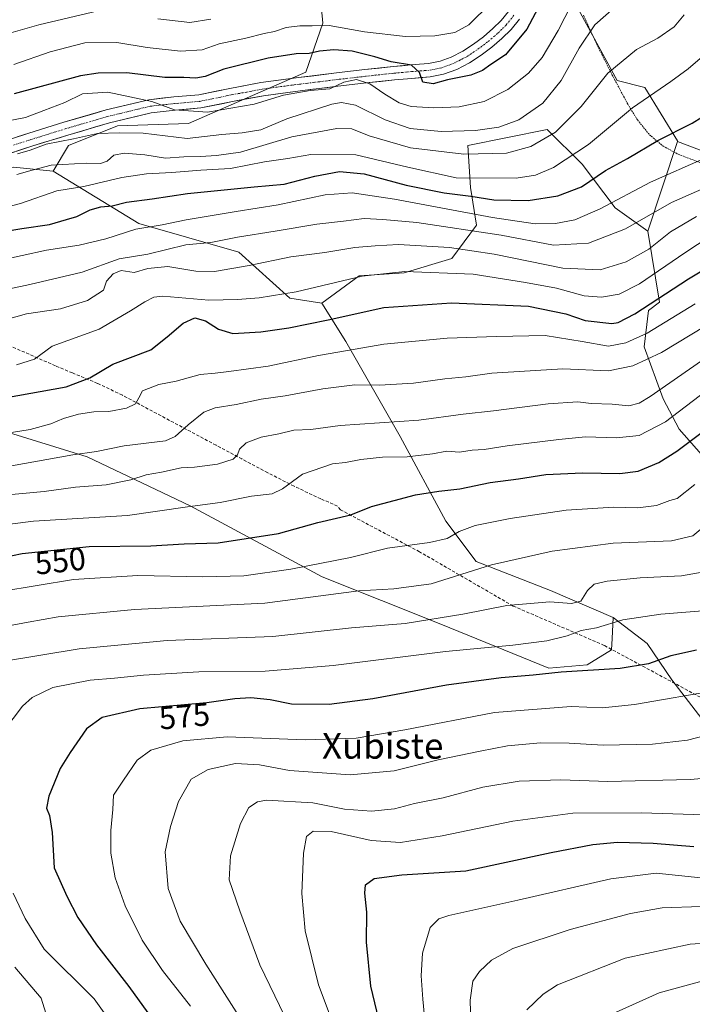
# Model space of a CAD drawing. Units: metres. Extents: x 610145 to 613580, y 4773276 to 4775646.
# Drawn here: x 610386 to 610596, y 4773770 to 4774078 of the extents above; entities that cross this region are included whole.
import ezdxf
from ezdxf.enums import TextEntityAlignment as Align

# ---------------------------------------------------------------- set-up
doc = ezdxf.new("R2010")
doc.units = ezdxf.units.M
doc.header["$MEASUREMENT"] = 0
for name, pattern in [('TRAZO_Y_PUNTO', [1, 0.5, -0.25, 0, -0.25]), ('TRAZOS', [0.75, 0.5, -0.25]), ('TRAZOSX2', [1.5, 1, -0.5])]:
    doc.linetypes.add(name, pattern=pattern)
for name, color, linetype, lineweight in [('Alambrada', 19, 'TRAZOS', 0), ('Arbolado forestal CxS', 92, 'Continuous', 0), ('Curva de nivel maestra', 36, 'Continuous', 30), ('Curva de nivel normal', 36, 'Continuous', 0), ('Pastizal CxS', 92, 'Continuous', 0), ('Pista', 135, 'Continuous', 13), ('Pista Cxs', 135, 'Continuous', 0), ('Pista eje', 135, 'TRAZO_Y_PUNTO', 0), ('Rótulo de curva de nivel directora', 19, 'Continuous', 0), ('Senda', 19, 'TRAZOSX2', 0), ('Texto cartográfico', 19, 'Continuous', 0)]:
    doc.layers.add(name, color=color, linetype=linetype, lineweight=lineweight)
doc.styles.add('Arial', font='txt', dxfattribs={"height": 0.2})

# ---------------------------------------------------------------- blocks, each defined once
blk = doc.blocks.new('*U150')
at = {"layer": 'Arbolado forestal CxS', "color": 92, "linetype": 'Continuous', "lineweight": 0}
for points in [[(610380.8749, 4773949.1033, 531.7405), (610406.7593, 4773941.1795, 537.4568), (610438.9831, 4773925.8603, 546.8197), (610480.1867, 4773903.6729, 559.0716), (610517.1645, 4773888.8811, 567.9174), (610550.9735, 4773875.1465, 576.3197), (610562.8927, 4773876.2551, 576.0715), (610570.5185, 4773880.9573, 574.0954), (610570.7029, 4773884.4663, 572.5753), (610571.0463, 4773890.9941, 570.5493), (610581.6281, 4773882.8533, 574.2038), (610589.3103, 4773871.5555, 579.5317), (610599.7041, 4773857.9979, 585.2436)], [(610602.4163, 4773937.5335, 557.6015), (610591.5705, 4773949.7351, 549.5424), (610586.5997, 4773959.2249, 544.1543), (610580.7247, 4773975.4937, 534.797), (610582.0803, 4773986.7915, 529.2199), (610585.4371, 4773989.3903, 529.1102), (610581.8311, 4774011.5459, 514.9623), (610591.0563, 4774039.5521, 503.4082), (610601.5115, 4774035.5967, 507.4681)]]:
    blk.add_polyline3d(points, dxfattribs=at)
blk = doc.blocks.new('*U186')
at = {"layer": 'Curva de nivel normal', "color": 36, "linetype": 'Continuous', "lineweight": 0}
blk.add_polyline3d([(610603.43, 4773809.24, 605), (610584.48, 4773811.23, 605), (610570.32, 4773809.5, 605), (610541.23, 4773802.83, 605), (610519.72, 4773797.98, 605), (610516.55, 4773796.96, 605), (610513.89, 4773794.23, 605), (610511.49, 4773786.27, 605), (610511.07, 4773779.17, 605), (610511.62, 4773771.87, 605), (610512.64, 4773760.88, 605)], dxfattribs=at)
blk = doc.blocks.new('*U210')
at = {"layer": 'Curva de nivel normal', "color": 36, "linetype": 'Continuous', "lineweight": 0}
blk.add_polyline3d([(610384.77, 4773969.86, 520), (610390.35, 4773971.64, 520), (610395.88, 4773975.71, 520), (610410.51, 4773981.01, 520), (610420.34, 4773986.7, 520), (610424.83, 4773989.51, 520), (610427.61, 4773990.97, 520), (610430.44, 4773991.25, 520), (610444.81, 4773990, 520), (610453.76, 4773990.28, 520), (610460.49, 4773990.71, 520), (610472.01, 4773992.67, 520), (610492.62, 4773997.52, 520), (610505.96, 4773999, 520), (610527.29, 4773998.13, 520), (610543.68, 4773995.58, 520), (610553.34, 4773993.74, 520), (610562.01, 4773991.36, 520), (610567.39, 4773990.93, 520), (610572.85, 4773991.87, 520), (610579.24, 4773995.08, 520), (610593.37, 4774004.83, 520), (610605.3, 4774012.58, 520)], dxfattribs=at)
blk = doc.blocks.new('*U212')
at = {"layer": 'Curva de nivel normal', "color": 36, "linetype": 'Continuous', "lineweight": 0}
blk.add_polyline3d([(610380.97, 4773929.23, 540), (610393.4, 4773930.33, 540), (610403.12, 4773931.63, 540), (610412.69, 4773932.38, 540), (610420.39, 4773933.93, 540), (610425.25, 4773935.5, 540), (610430.04, 4773936.32, 540), (610436.13, 4773937.68, 540), (610440.33, 4773937.94, 540), (610447.5, 4773938.86, 540), (610452.34, 4773940.45, 540), (610453.71, 4773941.72, 540), (610454.32, 4773943.54, 540), (610456.44, 4773945.52, 540), (610461.09, 4773947.24, 540), (610466.67, 4773948.34, 540), (610471.34, 4773949.44, 540), (610476.61, 4773949.72, 540), (610485.82, 4773950.9, 540), (610510.33, 4773952.63, 540), (610524.17, 4773954.49, 540), (610533.68, 4773955.52, 540), (610550.68, 4773957.66, 540), (610560.03, 4773958.29, 540), (610564.11, 4773957.8, 540), (610570.72, 4773957.58, 540), (610575.9, 4773957.02, 540), (610579.14, 4773957.84, 540), (610582.56, 4773959.93, 540), (610601.01, 4773972.78, 540)], dxfattribs=at)
blk = doc.blocks.new('*U213')
at = {"layer": 'Curva de nivel normal', "color": 36, "linetype": 'Continuous', "lineweight": 0}
blk.add_polyline3d([(610593.22, 4774079.02, 490), (610590.06, 4774075.33, 490), (610584.94, 4774071.82, 490), (610578.35, 4774068.24, 490), (610569.37, 4774060.84, 490), (610561.02, 4774050.44, 490), (610553.01, 4774042.43, 490), (610545.34, 4774037.94, 490), (610537.68, 4774035.91, 490), (610524.34, 4774035.61, 490), (610507.71, 4774037.58, 490), (610494.82, 4774041.34, 490), (610489.38, 4774043.54, 490), (610484.7, 4774043.64, 490), (610470.7, 4774040.98, 490), (610454.7, 4774036.2, 490), (610447.12, 4774035.22, 490), (610442.12, 4774034.85, 490), (610436.93, 4774034.72, 490), (610431.22, 4774034.32, 490), (610424.82, 4774035.38, 490), (610418.37, 4774035.92, 490), (610415.11, 4774035.28, 490), (610413.02, 4774033.42, 490), (610410.93, 4774032.71, 490), (610406.47, 4774032.82, 490), (610395.59, 4774032.11, 490), (610389.64, 4774030.55, 490), (610384.81, 4774029.29, 490)], dxfattribs=at)
blk = doc.blocks.new('*U220')
at = {"layer": 'Curva de nivel normal', "color": 36, "linetype": 'Continuous', "lineweight": 0}
blk.add_polyline3d([(610368.35, 4774015.66, 495), (610385.96, 4774020.14, 495), (610397.3, 4774024.12, 495), (610405.77, 4774025.5, 495), (610417.56, 4774028.28, 495), (610425.35, 4774029.48, 495), (610433.25, 4774029.82, 495), (610442.29, 4774030.64, 495), (610451.59, 4774031.1, 495), (610462.11, 4774033.16, 495), (610469.41, 4774034.27, 495), (610476.66, 4774035.52, 495), (610490.67, 4774035.38, 495), (610506.9, 4774031.48, 495), (610521.97, 4774028.16, 495), (610540.68, 4774028.1, 495), (610546.73, 4774029, 495), (610552.35, 4774031.45, 495), (610563.36, 4774038.59, 495), (610577.02, 4774050.01, 495), (610589.04, 4774058.24, 495), (610594.4, 4774062.16, 495), (610602.54, 4774069.21, 495), (610611.43, 4774081.86, 495)], dxfattribs=at)
blk = doc.blocks.new('*U239')
at = {"layer": 'Curva de nivel normal', "color": 36, "linetype": 'Continuous', "lineweight": 0}
blk.add_polyline3d([(610379.82, 4773899.11, 555), (610402.52, 4773902.83, 555), (610422.62, 4773904.14, 555), (610442.86, 4773903.73, 555), (610455.69, 4773904.04, 555), (610470.42, 4773906.04, 555), (610488.96, 4773909.74, 555), (610500.57, 4773912.68, 555), (610513.63, 4773914.37, 555), (610519.16, 4773915.68, 555), (610522.96, 4773917.84, 555), (610527.88, 4773919.67, 555), (610538.81, 4773921.95, 555), (610556.39, 4773924.52, 555), (610571.26, 4773925.44, 555), (610578.68, 4773925.27, 555), (610584.59, 4773926, 555), (610588.68, 4773927.52, 555), (610591.01, 4773928.12, 555), (610596.56, 4773932.46, 555)], dxfattribs=at)
blk = doc.blocks.new('*U241')
at = {"layer": 'Curva de nivel normal', "color": 36, "linetype": 'Continuous', "lineweight": 0}
blk.add_polyline3d([(610596.61, 4773988.9, 530), (610581.59, 4773979.73, 530), (610575.01, 4773976.72, 530), (610569.61, 4773975.7, 530), (610561.34, 4773977.14, 530), (610549.83, 4773978.97, 530), (610534.64, 4773978.66, 530), (610519.17, 4773978.18, 530), (610499.44, 4773976.34, 530), (610488.06, 4773974.36, 530), (610479, 4773972.75, 530), (610463.3, 4773969.46, 530), (610451.05, 4773967.82, 530), (610446.7, 4773967.22, 530), (610442.07, 4773966.84, 530), (610434.56, 4773964.75, 530), (610429.12, 4773963.67, 530), (610424.1, 4773961.73, 530), (610422.87, 4773959.57, 530), (610421.88, 4773957.68, 530), (610419.11, 4773956.36, 530), (610413.5, 4773955.28, 530), (610408.86, 4773955.23, 530), (610404.06, 4773954.49, 530), (610399.4, 4773953.07, 530), (610395.42, 4773951.46, 530), (610388.94, 4773949.71, 530), (610383.14, 4773948.74, 530)], dxfattribs=at)
blk = doc.blocks.new('*U254')
at = {"layer": 'Curva de nivel maestra', "color": 36, "linetype": 'Continuous', "lineweight": 30}
blk.add_polyline3d([(610550.23, 4774086.21, 475), (610544.08, 4774074.54, 475), (610537.41, 4774066.56, 475), (610532.78, 4774063.54, 475), (610530.18, 4774061.67, 475), (610526.61, 4774060.27, 475), (610519.26, 4774058.74, 475), (610514.86, 4774057.54, 475), (610511.57, 4774058.05, 475), (610510.5, 4774061.03, 475), (610508.01, 4774063.31, 475), (610501.74, 4774064.36, 475), (610496.58, 4774065.95, 475), (610489.52, 4774067.68, 475), (610483.84, 4774068.14, 475), (610479.34, 4774067.68, 475), (610476.11, 4774067, 475), (610471.99, 4774066.94, 475), (610463.3, 4774065.54, 475), (610449.42, 4774062.08, 475), (610443.6, 4774059.82, 475), (610440.75, 4774059.25, 475), (610436.93, 4774059.52, 475), (610431, 4774059.53, 475), (610419.22, 4774060.97, 475), (610410.22, 4774060.9, 475), (610404.68, 4774059.98, 475), (610384.03, 4774054.46, 475)], dxfattribs=at)
blk = doc.blocks.new('*U257')
at = {"layer": 'Curva de nivel maestra', "color": 36, "linetype": 'Continuous', "lineweight": 30}
blk.add_polyline3d([(610381.07, 4773959.59, 525), (610400.26, 4773962.96, 525), (610407.62, 4773965.79, 525), (610414.79, 4773970.03, 525), (610426.69, 4773974.54, 525), (610431.74, 4773978.55, 525), (610436.76, 4773982.88, 525), (610440.36, 4773984.5, 525), (610443.75, 4773983.6, 525), (610447.81, 4773980.96, 525), (610452.28, 4773979.66, 525), (610461.01, 4773980.1, 525), (610469.76, 4773981.39, 525), (610482.01, 4773983.93, 525), (610499.37, 4773987.7, 525), (610520.58, 4773989.22, 525), (610544.61, 4773988.14, 525), (610556.22, 4773985.72, 525), (610562.27, 4773983.68, 525), (610570.57, 4773982.79, 525), (610572.61, 4773983.04, 525), (610577.81, 4773985.8, 525), (610594.54, 4773996.67, 525), (610610.79, 4774006.5, 525)], dxfattribs=at)
blk = doc.blocks.new('*U259')
at = {"layer": 'Curva de nivel maestra', "color": 36, "linetype": 'Continuous', "lineweight": 30}
blk.add_polyline3d([(610499.58, 4773758.22, 600), (610495.36, 4773776, 600), (610493.96, 4773789.68, 600), (610494.11, 4773799.04, 600), (610493.49, 4773805.04, 600), (610493.73, 4773807.61, 600), (610496.35, 4773809.56, 600), (610505.08, 4773810.71, 600), (610525.01, 4773812.01, 600), (610551.67, 4773817.72, 600), (610564.64, 4773820.2, 600), (610572.35, 4773820.86, 600), (610583.48, 4773820.6, 600), (610596.15, 4773819.52, 600)], dxfattribs=at)
blk = doc.blocks.new('*U260')
at = {"layer": 'Curva de nivel maestra', "color": 36, "linetype": 'Continuous', "lineweight": 30}
blk.add_polyline3d([(610597.02, 4773880.79, 575), (610589.04, 4773879.08, 575), (610582.03, 4773876.53, 575), (610573.19, 4773875.07, 575), (610554.79, 4773873.9, 575), (610546.06, 4773873, 575), (610536.01, 4773872.19, 575), (610519.01, 4773869.89, 575), (610496.01, 4773865.59, 575), (610482.34, 4773863.88, 575), (610470.55, 4773864.01, 575), (610463.89, 4773865.32, 575), (610457.87, 4773865.91, 575), (610452.92, 4773865.6, 575), (610444.16, 4773864.39, 575), (610423.22, 4773862.51, 575), (610411.5, 4773859.78, 575), (610406.54, 4773856.31, 575), (610401.43, 4773848.91, 575), (610398.31, 4773843.88, 575), (610394.8, 4773835.22, 575), (610394.1, 4773831.55, 575), (610395.05, 4773829.22, 575), (610395.84, 4773823.97, 575), (610396.53, 4773812.89, 575), (610400.44, 4773804.02, 575), (610403.88, 4773797.42, 575), (610409.74, 4773788.9, 575), (610419.84, 4773775.91, 575), (610431.66, 4773759.47, 575)], dxfattribs=at)

msp = doc.modelspace()

# ---------------------------------------------------------------- linework, layer by layer
at = {"layer": 'Alambrada', "color": 19, "linetype": 'TRAZOS', "lineweight": 0}
msp.add_polyline3d([(610561.71, 4774078.93, 482.8), (610566.1, 4774069.42, 486.66), (610570.73, 4774060.26, 490.67), (610575.59, 4774051.18, 494.56), (610578.61, 4774046.25, 496.53), (610582.35, 4774041.65, 498.71), (610586.62, 4774038.08, 500.68), (610591.32, 4774035.57, 502.74), (610599.5, 4774032.42, 505.42), (610607.85, 4774029.69, 508.29), (610619.65, 4774026.3, 513.22), (610631.69, 4774023.02, 517.35), (610645.01, 4774019.65, 521.19), (610658.53, 4774016.47, 525.35), (610667.36, 4774014.79, 526.96), (610676.26, 4774013.75, 529.07), (610681.03, 4774013.55, 529.96), (610685.84, 4774013.75, 530.94), (610689.39, 4774014.07, 531.65), (610692.93, 4774014.48, 532.32), (610696.41, 4774014.8, 533.02), (610699.89, 4774015.51, 533.03), (610702.44, 4774016.63, 532.88), (610704.87, 4774017.93, 532.92)], dxfattribs=at)
at = {"layer": 'Arbolado forestal CxS', "color": 92, "linetype": 'Continuous', "lineweight": 0}
for points in [[(610478.85, 4774093.29, 460.71), (610480.37, 4774076.49, 472.03), (610475.03, 4774061.22, 479.35), (610438.38, 4774045.19, 484.28), (610416.24, 4774044.43, 486.59), (610400.97, 4774038.32, 488.97), (610396.15, 4774030.29, 493.87), (610383.76, 4774031.52, 491.39), (610357.84, 4774027.19, 490.06), (610329.29, 4774021.68, 493.59), (610296.6, 4774009.8, 495.96), (610274.38, 4773977.21, 501.23), (610277.87, 4773970.23, 505.17), (610277.87, 4773958.08, 510.77), (610279.97, 4773941.66, 517.7), (610271.34, 4773935.5, 515.76), (610260.93, 4773920.64, 512.48), (610247.56, 4773898.35, 509.8), (610220.33, 4773879.25, 494.83), (610189.28, 4773873.14, 477.16), (610179.36, 4773872.57, 472.78), (610179.36, 4773872.57, 472.78), (610170.88, 4774396.77, 334.15)], [(610356.76, 4774365.32, 360.99), (610339.9, 4774332.69, 357.4), (610334.72, 4774282.47, 373.32), (610353.28, 4774227.5, 398.3), (610370, 4774167.43, 426.35), (610367.3, 4774159.22, 428.89), (610389.52, 4774154.37, 431.28), (610418.53, 4774139.86, 437.06), (610439.15, 4774129.17, 441.25), (610462.05, 4774113.9, 450.17), (610478.85, 4774093.29, 460.71), (610480.37, 4774076.49, 472.03), (610475.03, 4774061.22, 479.35), (610438.38, 4774045.19, 484.28), (610416.24, 4774044.43, 486.59), (610400.97, 4774038.32, 488.97), (610396.15, 4774030.29, 493.87)], [(610356.76, 4774365.32, 360.99), (610339.9, 4774332.69, 357.4), (610334.72, 4774282.47, 373.32), (610353.28, 4774227.5, 398.3), (610370, 4774167.43, 426.35), (610367.3, 4774159.22, 428.89), (610389.52, 4774154.37, 431.28), (610418.53, 4774139.86, 437.06), (610439.15, 4774129.17, 441.25), (610462.05, 4774113.9, 450.17), (610478.85, 4774093.29, 460.71), (610480.37, 4774076.49, 472.03), (610475.03, 4774061.22, 479.35), (610438.38, 4774045.19, 484.28), (610416.24, 4774044.43, 486.59), (610400.97, 4774038.32, 488.97), (610396.15, 4774030.29, 493.87)], [(610554.98, 4774090.39, 479), (610572.24, 4774058.57, 493.35), (610580.86, 4774056.42, 495.65), (610591.11, 4774039.7, 503.35), (610591.06, 4774039.55, 503.41), (610581.83, 4774011.55, 514.96), (610571.69, 4774018.88, 508.44), (610561.29, 4774032.43, 499.11), (610550.45, 4774043.28, 491.15), (610525.59, 4774038.31, 490.7), (610526.5, 4774025.2, 500.78), (610528.3, 4774013.45, 512.09), (610520.62, 4774003.06, 519.92), (610505.71, 4773998.54, 522.55), (610491.7, 4773997.64, 521.99), (610480.03, 4773989.13, 524.52), (610480.03, 4773989.13, 524.52), (610470.06, 4773990.66, 522.81), (610454.1, 4774005.03, 514.81), (610422.9, 4774013.94, 506.58), (610396.15, 4774030.29, 493.87), (610400.97, 4774038.32, 488.97), (610416.24, 4774044.43, 486.59), (610438.38, 4774045.19, 484.28), (610475.03, 4774061.22, 479.35), (610480.37, 4774076.49, 472.03), (610478.85, 4774093.29, 460.71)], [(610554.98, 4774090.39, 479), (610572.24, 4774058.57, 493.35), (610580.86, 4774056.42, 495.65), (610591.11, 4774039.7, 503.35), (610591.06, 4774039.55, 503.41)], [(610591.06, 4774039.55, 503.41), (610601.51, 4774035.6, 507.47), (610609.19, 4774037.86, 507.96), (610618.31, 4774037.42, 509.74), (610618.68, 4774037.4, 509.82), (610626.37, 4774030.17, 516), (610639.47, 4774025.65, 520.33), (610653.03, 4774022.04, 524.64), (610666.13, 4774017.52, 528.14), (610676.38, 4774018.14, 529.5), (610695.25, 4774018.14, 533.28), (610714.03, 4774026.56, 535.54), (610717.65, 4774042.37, 529.85), (610716.82, 4774065.04, 520.52), (610722.75, 4774072.59, 519.64), (610723.2, 4774072.59, 519.83)], [(610599.7, 4773858, 585.24), (610589.31, 4773871.56, 579.53), (610581.63, 4773882.85, 574.2), (610571.05, 4773890.99, 570.55), (610551.5, 4773899.45, 565.5), (610528.26, 4773908.43, 560.82), (610518.75, 4773921.11, 554.92), (610504.49, 4773947.52, 544.02), (610487.58, 4773977.1, 530.65), (610480.03, 4773989.13, 524.52), (610491.7, 4773997.64, 521.99), (610505.71, 4773998.54, 522.55), (610520.62, 4774003.06, 519.92), (610528.3, 4774013.45, 512.09), (610526.5, 4774025.2, 500.78), (610525.59, 4774038.31, 490.7), (610550.45, 4774043.28, 491.15), (610561.29, 4774032.43, 499.11), (610571.69, 4774018.88, 508.44), (610581.83, 4774011.55, 514.96), (610585.44, 4773989.39, 529.11), (610582.08, 4773986.79, 529.22), (610580.72, 4773975.49, 534.8), (610586.6, 4773959.22, 544.15), (610591.57, 4773949.74, 549.54), (610602.42, 4773937.53, 557.6)], [(610581.83, 4774011.55, 514.96), (610571.69, 4774018.88, 508.44), (610561.29, 4774032.43, 499.11), (610550.45, 4774043.28, 491.15), (610525.59, 4774038.31, 490.7), (610526.5, 4774025.2, 500.78), (610528.3, 4774013.45, 512.09), (610520.62, 4774003.06, 519.92), (610505.71, 4773998.54, 522.55), (610491.7, 4773997.64, 521.99), (610480.03, 4773989.13, 524.52)], [(610581.83, 4774011.55, 514.96), (610571.69, 4774018.88, 508.44), (610561.29, 4774032.43, 499.11), (610550.45, 4774043.28, 491.15), (610525.59, 4774038.31, 490.7), (610526.5, 4774025.2, 500.78), (610528.3, 4774013.45, 512.09), (610520.62, 4774003.06, 519.92), (610505.71, 4773998.54, 522.55), (610491.7, 4773997.64, 521.99), (610480.03, 4773989.13, 524.52)], [(610591.06, 4774039.55, 503.41), (610581.83, 4774011.55, 514.96)], [(610591.06, 4774039.55, 503.41), (610581.83, 4774011.55, 514.96)], [(610396.15, 4774030.29, 493.87), (610383.76, 4774031.52, 491.39), (610357.84, 4774027.19, 490.06), (610329.29, 4774021.68, 493.59), (610296.6, 4774009.8, 495.96), (610274.38, 4773977.21, 501.23), (610277.87, 4773970.23, 505.17), (610277.87, 4773958.08, 510.77), (610279.97, 4773941.66, 517.7)], [(610396.15, 4774030.29, 493.87), (610422.9, 4774013.94, 506.58), (610454.1, 4774005.03, 514.81), (610470.06, 4773990.66, 522.81), (610480.03, 4773989.13, 524.52)], [(610571.05, 4773890.99, 570.55), (610581.63, 4773882.85, 574.2), (610589.31, 4773871.56, 579.53), (610599.7, 4773858, 585.24), (610615.97, 4773851.22, 588.05), (610627.72, 4773850.32, 589.12), (610639.92, 4773861.61, 585.79), (610648.51, 4773872.46, 585), (610652.12, 4773884.66, 584.63), (610650.77, 4773896.41, 582.75), (610636.31, 4773906.8, 576.87), (610624.11, 4773918.55, 569.95), (610611.91, 4773928.04, 563.35), (610602.42, 4773937.53, 557.6), (610591.57, 4773949.74, 549.54), (610586.6, 4773959.22, 544.15), (610580.72, 4773975.49, 534.8), (610582.08, 4773986.79, 529.22), (610585.44, 4773989.39, 529.11), (610581.83, 4774011.55, 514.96)], [(610571.05, 4773890.99, 570.55), (610581.63, 4773882.85, 574.2), (610589.31, 4773871.56, 579.53), (610599.7, 4773858, 585.24), (610615.97, 4773851.22, 588.05), (610627.72, 4773850.32, 589.12), (610639.92, 4773861.61, 585.79), (610648.51, 4773872.46, 585), (610652.12, 4773884.66, 584.63), (610650.77, 4773896.41, 582.75), (610636.31, 4773906.8, 576.87), (610624.11, 4773918.55, 569.95), (610611.91, 4773928.04, 563.35), (610602.42, 4773937.53, 557.6), (610591.57, 4773949.74, 549.54), (610586.6, 4773959.22, 544.15), (610580.72, 4773975.49, 534.8), (610582.08, 4773986.79, 529.22), (610585.44, 4773989.39, 529.11), (610581.83, 4774011.55, 514.96)], [(610480.03, 4773989.13, 524.52), (610487.58, 4773977.1, 530.65), (610504.49, 4773947.52, 544.02), (610518.75, 4773921.11, 554.92), (610528.26, 4773908.43, 560.82), (610551.5, 4773899.45, 565.5), (610571.05, 4773890.99, 570.55)], [(610279.97, 4773941.66, 517.7), (610294.24, 4773939.07, 523.55), (610305.86, 4773936.43, 527.58), (610339.14, 4773945.41, 529.43), (610363.52, 4773947.57, 531.44), (610371.47, 4773948.27, 531.75), (610380.87, 4773949.1, 531.74), (610406.76, 4773941.18, 537.46), (610438.98, 4773925.86, 546.82), (610480.19, 4773903.67, 559.07), (610517.16, 4773888.88, 567.92), (610550.97, 4773875.15, 576.32), (610562.89, 4773876.26, 576.07), (610570.52, 4773880.96, 574.1), (610570.7, 4773884.47, 572.58), (610571.05, 4773890.99, 570.55)]]:
    msp.add_polyline3d(points, dxfattribs=at)
at = {"layer": 'Curva de nivel maestra', "color": 36, "linetype": 'Continuous', "lineweight": 30}
for points in [[(610369.69, 4774009.59, 500), (610386.35, 4774012.35, 500), (610395.01, 4774013.67, 500), (610400.35, 4774015.18, 500), (610403.6, 4774016.12, 500), (610407.7, 4774018.22, 500), (610411.01, 4774019.19, 500), (610414.63, 4774019.48, 500), (610419.1, 4774020.56, 500), (610427.07, 4774021.66, 500), (610438.15, 4774023.34, 500), (610458.95, 4774025.44, 500), (610468.27, 4774026.27, 500), (610477.84, 4774028.72, 500), (610485.61, 4774030.14, 500), (610493.22, 4774029.42, 500), (610506.43, 4774025.96, 500), (610518.2, 4774023.57, 500), (610526.57, 4774022.44, 500), (610533.74, 4774021.32, 500), (610544.45, 4774021.17, 500), (610553.7, 4774022.63, 500), (610561.18, 4774025.4, 500), (610568.63, 4774030.52, 500), (610575.48, 4774034.26, 500), (610584.96, 4774039.8, 500), (610595.68, 4774045.26, 500), (610607.73, 4774052.78, 500)], [(610365.22, 4773906.61, 550), (610386.52, 4773910.93, 550), (610407.4, 4773913.18, 550), (610426.71, 4773913.34, 550), (610437.02, 4773913.97, 550), (610447.71, 4773914.32, 550), (610466.57, 4773917.26, 550), (610478.78, 4773920.6, 550), (610489.15, 4773923.08, 550), (610495.56, 4773925.66, 550), (610502.6, 4773927.5, 550), (610509.32, 4773929.29, 550), (610516.54, 4773930.44, 550), (610523.13, 4773931.16, 550), (610532.64, 4773933.13, 550), (610541.46, 4773934.31, 550), (610549.98, 4773935.65, 550), (610561.39, 4773936.2, 550), (610573.11, 4773935.91, 550), (610578.86, 4773936.64, 550), (610585.32, 4773939.42, 550), (610590.88, 4773942.9, 550), (610614.48, 4773960.57, 550)]]:
    msp.add_polyline3d(points, dxfattribs=at)
at = {"layer": 'Curva de nivel normal', "color": 36, "linetype": 'Continuous', "lineweight": 0}
for points in [[(610379.26, 4774045.45, 480), (610387.58, 4774047.05, 480), (610393.24, 4774049.2, 480), (610399.85, 4774051.67, 480), (610405.29, 4774054.37, 480), (610413.26, 4774054.97, 480), (610426.93, 4774052.07, 480), (610434.07, 4774049.46, 480), (610444.31, 4774048.72, 480), (610458.95, 4774051.2, 480), (610468.07, 4774053.96, 480), (610476.44, 4774055.43, 480), (610482.6, 4774055.97, 480), (610486.96, 4774058.02, 480), (610490.87, 4774058.92, 480), (610495.08, 4774057.5, 480), (610499.69, 4774054.28, 480), (610504.21, 4774051.56, 480), (610507.95, 4774050.49, 480), (610515.01, 4774050, 480), (610522.96, 4774050.32, 480), (610530.69, 4774051.97, 480), (610538.16, 4774055.79, 480), (610544.54, 4774060.87, 480), (610548.87, 4774065.79, 480), (610553.83, 4774074.21, 480), (610562.13, 4774090.54, 480)], [(610532.86, 4774082.75, 470), (610525.93, 4774075.96, 470), (610521.54, 4774073.58, 470), (610515.36, 4774072.46, 470), (610506.14, 4774072.35, 470), (610493.34, 4774073.75, 470), (610482.34, 4774075.74, 470), (610477.06, 4774075.62, 470), (610473.16, 4774075.66, 470), (610468.94, 4774075.13, 470), (610465.24, 4774073.83, 470), (610462.06, 4774073.24, 470), (610456.28, 4774071.8, 470), (610448.02, 4774070.04, 470), (610442.66, 4774068.19, 470), (610435.93, 4774067.72, 470), (610425.53, 4774068.86, 470), (610416.04, 4774070.43, 470), (610406.1, 4774070.29, 470), (610395.27, 4774067.5, 470), (610383.93, 4774063.6, 470)], [(610385.02, 4774035.74, 485), (610389.02, 4774036.82, 485), (610394.02, 4774038.68, 485), (610402.51, 4774040.42, 485), (610409.98, 4774042.05, 485), (610416.73, 4774042.27, 485), (610424.22, 4774042.14, 485), (610438.02, 4774040.43, 485), (610448.82, 4774041.73, 485), (610455.14, 4774042.21, 485), (610461.02, 4774043.21, 485), (610469.14, 4774046.58, 485), (610483.2, 4774051.16, 485), (610486.22, 4774051.75, 485), (610490.59, 4774050.86, 485), (610499.79, 4774046.25, 485), (610507.61, 4774043.64, 485), (610517.34, 4774042.63, 485), (610528.08, 4774042.94, 485), (610535.32, 4774044.05, 485), (610541.58, 4774046.28, 485), (610549.06, 4774051.54, 485), (610554.83, 4774058.54, 485), (610560.38, 4774068.64, 485), (610565.28, 4774075.94, 485), (610572.98, 4774082.68, 485)], [(610410.2, 4774080.26, 465), (610391.65, 4774075.97, 465), (610377.04, 4774071.77, 465)], [(610445.37, 4774077.66, 465), (610438.81, 4774076.67, 465), (610428.88, 4774077.86, 465)], [(610378.81, 4774002.25, 505), (610394.08, 4774005.61, 505), (610404.32, 4774007.17, 505), (610412.66, 4774009.18, 505), (610422.03, 4774012.21, 505), (610430.18, 4774013.56, 505), (610437.68, 4774015.07, 505), (610453.35, 4774017.73, 505), (610466.37, 4774019.75, 505), (610481.13, 4774022.94, 505), (610489.5, 4774023.57, 505), (610502.71, 4774021.55, 505), (610533.34, 4774015.81, 505), (610546.68, 4774013.89, 505), (610553.01, 4774013.98, 505), (610559.01, 4774015.13, 505), (610567, 4774018.51, 505), (610582.64, 4774026.84, 505), (610599.68, 4774034.34, 505)], [(610382.56, 4773993.61, 510), (610388.92, 4773994.9, 510), (610405.22, 4773998.73, 510), (610416.81, 4774002.92, 510), (610425.68, 4774004.37, 510), (610437.59, 4774007.3, 510), (610445.35, 4774007.99, 510), (610453.69, 4774009.68, 510), (610465.47, 4774011.51, 510), (610478.48, 4774013.78, 510), (610486.85, 4774014.68, 510), (610493.25, 4774015.53, 510), (610499.07, 4774015.22, 510), (610509.76, 4774014.25, 510), (610536.02, 4774010.3, 510), (610552.43, 4774007.19, 510), (610563.27, 4774007.83, 510), (610574.87, 4774012.31, 510), (610589.27, 4774020.5, 510), (610607.48, 4774028.5, 510)], [(610597.08, 4774016.15, 515), (610588.88, 4774011.35, 515), (610582.13, 4774005.96, 515), (610575.06, 4774001.98, 515), (610566.96, 4773999.49, 515), (610555.25, 4774000.03, 515), (610533.88, 4774004.41, 515), (610519.93, 4774006.46, 515), (610503.94, 4774007.36, 515), (610496.7, 4774006.99, 515), (610490.34, 4774006.44, 515), (610481.01, 4774004.87, 515), (610470.35, 4774003.5, 515), (610457.35, 4774000.83, 515), (610446.54, 4773998.98, 515), (610440.75, 4773999.06, 515), (610431.95, 4774000.52, 515), (610425.76, 4773999.87, 515), (610421.46, 4773998.68, 515), (610417.44, 4773999.26, 515), (610414.91, 4773998.26, 515), (610412.79, 4773995.91, 515), (610411.93, 4773993.1, 515), (610406.88, 4773989.97, 515), (610398.51, 4773987.33, 515), (610387.8, 4773985.77, 515), (610378.45, 4773983.17, 515)], [(610383.14, 4773938.34, 535), (610402.35, 4773941.74, 535), (610409.69, 4773942.79, 535), (610418.35, 4773944.6, 535), (610431.23, 4773946.11, 535), (610434.25, 4773947.5, 535), (610438.32, 4773951.12, 535), (610443.19, 4773955.03, 535), (610446.76, 4773956.43, 535), (610453.27, 4773957.44, 535), (610461.1, 4773959.17, 535), (610468.56, 4773960.17, 535), (610480.37, 4773962.39, 535), (610490.34, 4773963.63, 535), (610498.01, 4773963.49, 535), (610508.68, 4773964.15, 535), (610518.42, 4773965.45, 535), (610524.99, 4773966.12, 535), (610533.09, 4773967.3, 535), (610555.34, 4773968.58, 535), (610569.6, 4773967.95, 535), (610577.2, 4773969.51, 535), (610586.13, 4773973.66, 535), (610609.01, 4773987.58, 535)], [(610705.51, 4773976.71, 560), (610670.34, 4773967.31, 560), (610650.18, 4773960.6, 560), (610633.29, 4773951.84, 560), (610621.51, 4773942.64, 560), (610610.19, 4773930.98, 560), (610602.68, 4773922.08, 560), (610595.89, 4773916.45, 560), (610589.2, 4773914.88, 560), (610571.06, 4773914.18, 560), (610551.97, 4773911.67, 560), (610533.01, 4773907.49, 560), (610514.18, 4773901.53, 560), (610502.49, 4773900, 560), (610491.61, 4773899.32, 560), (610462.22, 4773895.45, 560), (610421.57, 4773893.52, 560), (610397.74, 4773891.25, 560), (610388.34, 4773889.55, 560), (610375.95, 4773887.29, 560)], [(610602.26, 4773963.36, 545), (610587.36, 4773952.09, 545), (610579.17, 4773947.81, 545), (610572.05, 4773947.11, 545), (610562.34, 4773947.43, 545), (610554.01, 4773946.54, 545), (610537.94, 4773944.58, 545), (610530.75, 4773943.41, 545), (610526.94, 4773943.22, 545), (610523.01, 4773942.64, 545), (610519.11, 4773942.92, 545), (610514.62, 4773942.11, 545), (610506.69, 4773941.16, 545), (610499.04, 4773941.02, 545), (610492.24, 4773940.28, 545), (610487.48, 4773939.34, 545), (610483.34, 4773938.99, 545), (610474.02, 4773935.73, 545), (610467.74, 4773931.2, 545), (610464.54, 4773929.64, 545), (610458.05, 4773928.84, 545), (610448.34, 4773926.86, 545), (610438.16, 4773925.52, 545), (610419.43, 4773922.88, 545), (610390.04, 4773921.02, 545), (610375.11, 4773919.2, 545)], [(610380.37, 4773877.3, 565), (610404.32, 4773881.23, 565), (610431.79, 4773883.82, 565), (610464.8, 4773885.08, 565), (610489.34, 4773887.81, 565), (610506.12, 4773889.11, 565), (610524.11, 4773892.06, 565), (610537.78, 4773894.78, 565), (610551.27, 4773895.87, 565), (610558.05, 4773895.34, 565), (610560.94, 4773896.08, 565), (610563, 4773899.48, 565), (610565.08, 4773901.42, 565), (610569.16, 4773902.38, 565), (610579.47, 4773903.35, 565), (610592.34, 4773903.98, 565), (610602.31, 4773905.8, 565)], [(610605.48, 4773893.65, 570), (610585.86, 4773892.02, 570), (610574.03, 4773890.26, 570), (610565.85, 4773887.82, 570), (610561.01, 4773886.95, 570), (610556.68, 4773885.3, 570), (610550.34, 4773883.73, 570), (610539.68, 4773882.36, 570), (610518.62, 4773880.36, 570), (610483.55, 4773876.02, 570), (610462.32, 4773874.31, 570), (610441.7, 4773874.04, 570), (610424.37, 4773873.06, 570), (610415.27, 4773872.03, 570), (610407.69, 4773871.44, 570), (610396.02, 4773869.15, 570), (610389.59, 4773866.08, 570), (610386.56, 4773863.34, 570), (610377.7, 4773851.84, 570)], [(610604.22, 4773868.4, 580), (610577.72, 4773863.89, 580), (610567.64, 4773862.86, 580), (610557.86, 4773863.24, 580), (610533.92, 4773861.38, 580), (610506, 4773855.96, 580), (610490.73, 4773853.36, 580), (610474.9, 4773852.84, 580), (610450.49, 4773853.74, 580), (610436.69, 4773852.48, 580), (610426.66, 4773849.64, 580), (610422.42, 4773846.52, 580), (610418.16, 4773840.22, 580), (610415.02, 4773835.55, 580), (610414.81, 4773831.06, 580), (610414.22, 4773824.57, 580), (610414.19, 4773817.43, 580), (610415.56, 4773809.73, 580), (610418.67, 4773801.03, 580), (610423.95, 4773790.29, 580), (610430.28, 4773780.87, 580), (610439.02, 4773769.72, 580)], [(610604.58, 4773855.45, 585), (610594.18, 4773852.7, 585), (610583.34, 4773851.47, 585), (610567.88, 4773851.15, 585), (610557.23, 4773851.82, 585), (610548.34, 4773851.86, 585), (610537.99, 4773851, 585), (610529.47, 4773849.28, 585), (610516.4, 4773846.6, 585), (610502.66, 4773843.17, 585), (610488.87, 4773841.88, 585), (610469.96, 4773843.29, 585), (610460.55, 4773845.04, 585), (610453.06, 4773845.48, 585), (610444.56, 4773843.63, 585), (610439.22, 4773840.55, 585), (610435.27, 4773833.55, 585), (610432.84, 4773825.8, 585), (610431.12, 4773817.88, 585), (610432.11, 4773806.4, 585), (610435.83, 4773796.29, 585), (610443.81, 4773782.88, 585), (610455.52, 4773764.57, 585)], [(610471.52, 4773760.23, 590), (610460.66, 4773782.65, 590), (610454.49, 4773799.46, 590), (610451.14, 4773809.1, 590), (610451.58, 4773816.66, 590), (610454.69, 4773826.71, 590), (610457.22, 4773831.68, 590), (610459.92, 4773833.53, 590), (610462.81, 4773834, 590), (610477.21, 4773833.13, 590), (610487.16, 4773831.18, 590), (610495.6, 4773830.61, 590), (610502.74, 4773831.33, 590), (610509.02, 4773832.94, 590), (610517.93, 4773834.78, 590), (610530.34, 4773838.09, 590), (610541.68, 4773839.98, 590), (610554.68, 4773840.38, 590), (610569.34, 4773839.79, 590), (610595.01, 4773840.42, 590), (610625.01, 4773843.05, 590)], [(610599.44, 4773829.44, 595), (610579.9, 4773830.09, 595), (610558.43, 4773830, 595), (610539.7, 4773827.48, 595), (610517.58, 4773822.85, 595), (610504.62, 4773820.78, 595), (610495.5, 4773821.38, 595), (610483.01, 4773824.21, 595), (610477.35, 4773824.37, 595), (610475.23, 4773822.63, 595), (610474.3, 4773817.44, 595), (610473.84, 4773804.88, 595), (610474.87, 4773793.28, 595), (610479.03, 4773776.4, 595), (610487.98, 4773752.52, 595)], [(610704.96, 4773830.88, 610), (610703.65, 4773816.22, 610), (610704.09, 4773800.05, 610), (610703.74, 4773792.54, 610), (610701.62, 4773786.76, 610), (610696.86, 4773778.73, 610), (610692.54, 4773775.21, 610), (610689.48, 4773774.34, 610), (610685.52, 4773774.05, 610), (610676.22, 4773775.09, 610), (610662.07, 4773780.17, 610), (610646.29, 4773788.02, 610), (610632.35, 4773793.62, 610), (610612.23, 4773798.79, 610), (610598.49, 4773800.79, 610), (610586.34, 4773800.39, 610), (610576.41, 4773798.63, 610), (610557.6, 4773793.68, 610), (610539.74, 4773787.68, 610), (610533.01, 4773784.11, 610), (610529.33, 4773780.51, 610), (610527.15, 4773777.52, 610), (610526.35, 4773771.56, 610), (610526.9, 4773753.45, 610)], [(610383.68, 4773804.94, 570), (610387.42, 4773797.11, 570), (610393.4, 4773787.55, 570), (610408.94, 4773772.05, 570), (610415.45, 4773762.95, 570)], [(610663.34, 4773766.63, 615), (610649.54, 4773775.52, 615), (610635.07, 4773783.1, 615), (610621, 4773787.99, 615), (610607.68, 4773789.95, 615), (610595.02, 4773789.1, 615), (610574.71, 4773784.7, 615), (610553.68, 4773776.35, 615), (610549.17, 4773773.5, 615), (610544.01, 4773768.55, 615)], [(610394.42, 4773765.88, 565), (610392.47, 4773772.22, 565), (610384.23, 4773781.89, 565)], [(610651.03, 4773764.57, 620), (610641.52, 4773770.39, 620), (610631.42, 4773774.62, 620), (610618.82, 4773778.02, 620), (610608.36, 4773778.69, 620), (610597.94, 4773777.29, 620), (610585.34, 4773773.88, 620), (610570.82, 4773767.38, 620)]]:
    msp.add_polyline3d(points, dxfattribs=at)
at = {"layer": 'Pastizal CxS', "color": 92, "linetype": 'Continuous', "lineweight": 0}
for points in [[(610722.66, 4774083.91, 515.18), (610723.2, 4774072.59, 519.83), (610722.75, 4774072.59, 519.64), (610716.82, 4774065.04, 520.52), (610717.65, 4774042.37, 529.85), (610714.03, 4774026.56, 535.54), (610695.25, 4774018.14, 533.28), (610676.38, 4774018.14, 529.5), (610666.13, 4774017.52, 528.14), (610666.13, 4774017.52, 528.14), (610653.03, 4774022.04, 524.64), (610639.47, 4774025.65, 520.33), (610626.37, 4774030.17, 516), (610618.68, 4774037.4, 509.82), (610618.31, 4774037.42, 509.74), (610609.19, 4774037.86, 507.96), (610601.51, 4774035.6, 507.47), (610591.06, 4774039.55, 503.41), (610591.11, 4774039.7, 503.35), (610580.86, 4774056.42, 495.65), (610572.24, 4774058.57, 493.35), (610554.98, 4774090.39, 479)], [(610554.98, 4774090.39, 479), (610572.24, 4774058.57, 493.35), (610580.86, 4774056.42, 495.65), (610591.11, 4774039.7, 503.35), (610591.06, 4774039.55, 503.41)], [(610591.06, 4774039.55, 503.41), (610601.51, 4774035.6, 507.47), (610609.19, 4774037.86, 507.96), (610618.31, 4774037.42, 509.74), (610618.68, 4774037.4, 509.82), (610626.37, 4774030.17, 516), (610639.47, 4774025.65, 520.33), (610653.03, 4774022.04, 524.64), (610666.13, 4774017.52, 528.14), (610676.38, 4774018.14, 529.5), (610695.25, 4774018.14, 533.28), (610714.03, 4774026.56, 535.54), (610717.65, 4774042.37, 529.85), (610716.82, 4774065.04, 520.52), (610722.75, 4774072.59, 519.64), (610723.2, 4774072.59, 519.83)], [(610396.15, 4774030.29, 493.87), (610383.76, 4774031.52, 491.39), (610357.84, 4774027.19, 490.06), (610329.29, 4774021.68, 493.59), (610296.6, 4774009.8, 495.96), (610274.38, 4773977.21, 501.23), (610277.87, 4773970.23, 505.17), (610277.87, 4773958.08, 510.77), (610279.97, 4773941.66, 517.7)], [(610383.76, 4774031.52, 491.39), (610396.15, 4774030.29, 493.87), (610422.9, 4774013.94, 506.58), (610454.1, 4774005.03, 514.81), (610470.06, 4773990.66, 522.81), (610480.03, 4773989.13, 524.52), (610487.58, 4773977.1, 530.65), (610504.49, 4773947.52, 544.02), (610518.75, 4773921.11, 554.92), (610528.26, 4773908.43, 560.82), (610551.5, 4773899.45, 565.5), (610571.05, 4773890.99, 570.55), (610570.7, 4773884.47, 572.58), (610570.52, 4773880.96, 574.1), (610562.89, 4773876.26, 576.07), (610550.97, 4773875.15, 576.32), (610550.97, 4773875.15, 576.32), (610517.16, 4773888.88, 567.92), (610480.19, 4773903.67, 559.07), (610438.98, 4773925.86, 546.82), (610406.76, 4773941.18, 537.46), (610380.87, 4773949.1, 531.74)], [(610396.15, 4774030.29, 493.87), (610422.9, 4774013.94, 506.58), (610454.1, 4774005.03, 514.81), (610470.06, 4773990.66, 522.81), (610480.03, 4773989.13, 524.52)], [(610480.03, 4773989.13, 524.52), (610487.58, 4773977.1, 530.65), (610504.49, 4773947.52, 544.02), (610518.75, 4773921.11, 554.92), (610528.26, 4773908.43, 560.82), (610551.5, 4773899.45, 565.5), (610571.05, 4773890.99, 570.55)], [(610279.97, 4773941.66, 517.7), (610294.24, 4773939.07, 523.55), (610305.86, 4773936.43, 527.58), (610339.14, 4773945.41, 529.43), (610363.52, 4773947.57, 531.44), (610371.47, 4773948.27, 531.75), (610380.87, 4773949.1, 531.74), (610406.76, 4773941.18, 537.46), (610438.98, 4773925.86, 546.82), (610480.19, 4773903.67, 559.07), (610517.16, 4773888.88, 567.92), (610550.97, 4773875.15, 576.32), (610562.89, 4773876.26, 576.07), (610570.52, 4773880.96, 574.1), (610570.7, 4773884.47, 572.58), (610571.05, 4773890.99, 570.55)]]:
    msp.add_polyline3d(points, dxfattribs=at)
at = {"layer": 'Pista', "color": 135, "linetype": 'Continuous', "lineweight": 13}
for points in [[(610377.69, 4774038.65), (610388.61, 4774042.13), (610399.55, 4774045.55), (610412.71, 4774049.38), (610426.06, 4774052.59), (610433.87, 4774053.45), (610441.69, 4774054.14), (610451.34, 4774056.11), (610461.02, 4774057.93), (610472.79, 4774059.49), (610484.59, 4774060.94), (610493.47, 4774061.96), (610502.35, 4774062.94), (610507.83, 4774063.41), (610513.31, 4774063.85), (610516.95, 4774064.58), (610520.48, 4774065.87), (610524.04, 4774067.71), (610527.39, 4774069.89), (610530.5, 4774072.22), (610533.47, 4774074.75), (610536.06, 4774077.28), (610538.32, 4774080.11)], [(610541.74, 4774077.71), (610539.16, 4774074.48), (610536.29, 4774071.66), (610533.12, 4774068.96), (610529.78, 4774066.46), (610526.14, 4774064.09), (610522.16, 4774062.04), (610518.08, 4774060.54), (610513.89, 4774059.71), (610508.17, 4774059.24), (610502.76, 4774058.78), (610493.94, 4774057.8), (610485.08, 4774056.79), (610473.3, 4774055.35), (610461.79, 4774053.83), (610452.14, 4774052.01), (610442.3, 4774050), (610434.28, 4774049.29), (610426.78, 4774048.47), (610413.78, 4774045.34), (610400.76, 4774041.55), (610389.87, 4774038.14), (610378.99, 4774034.68)]]:
    msp.add_lwpolyline(points, dxfattribs=at)
at = {"layer": 'Pista Cxs', "color": 135, "linetype": 'Continuous', "lineweight": 0}
for points in [[(610384.97, 4774040.97, 482.76), (610388.61, 4774042.13, 482.84), (610392.26, 4774043.27, 482.95), (610395.9, 4774044.41, 482.48), (610399.55, 4774045.55, 482.25), (610403.94, 4774046.83, 482.23), (610408.32, 4774048.1, 481.9), (610412.71, 4774049.38, 481.41), (610417.16, 4774050.45, 480.91), (610421.61, 4774051.52, 480.26), (610426.06, 4774052.59, 479.51), (610429.97, 4774053.02, 479.15), (610433.87, 4774053.45, 479.09), (610437.78, 4774053.8, 478.94), (610441.69, 4774054.14, 478.37), (610446.52, 4774055.13, 477.79), (610451.34, 4774056.11, 477.83), (610456.18, 4774057.02, 478.09), (610461.02, 4774057.93, 477.98), (610464.94, 4774058.45, 478.21), (610468.87, 4774058.97, 478.29), (610472.79, 4774059.49, 478.24), (610476.72, 4774059.97, 477.98), (610480.66, 4774060.46, 477.67), (610484.59, 4774060.94, 478.02), (610489.03, 4774061.45, 477.96), (610493.47, 4774061.96, 477.17), (610497.91, 4774062.45, 476.06), (610502.35, 4774062.94, 475.06), (610505.09, 4774063.18, 474.93), (610507.83, 4774063.41, 474.67), (610510.57, 4774063.63, 474.19), (610513.31, 4774063.85, 474.1), (610516.95, 4774064.58, 473.86), (610520.48, 4774065.87, 472.95), (610524.04, 4774067.71, 472.77), (610527.39, 4774069.89, 472.87), (610530.5, 4774072.22, 472.59), (610533.47, 4774074.75, 472.58), (610536.06, 4774077.28, 473.02), (610538.32, 4774080.11, 472.93)], [(610541.74, 4774077.71, 473.82), (610539.16, 4774074.48, 473.69), (610536.29, 4774071.66, 473.79), (610533.12, 4774068.96, 473.97), (610529.78, 4774066.46, 474.22), (610526.14, 4774064.09, 474.13), (610522.16, 4774062.04, 474.5), (610518.08, 4774060.54, 474.72), (610513.89, 4774059.71, 474.71), (610511.03, 4774059.48, 474.77), (610508.17, 4774059.24, 475.08), (610505.47, 4774059.01, 475.39), (610502.76, 4774058.78, 475.75), (610498.35, 4774058.29, 477.53), (610493.94, 4774057.8, 479.67), (610489.51, 4774057.3, 480.89), (610485.08, 4774056.79, 480.53), (610481.15, 4774056.31, 479.54), (610477.23, 4774055.83, 479.97), (610473.3, 4774055.35, 480.16), (610469.46, 4774054.84, 480.09), (610465.63, 4774054.34, 479.7), (610461.79, 4774053.83, 479), (610456.97, 4774052.92, 478.83), (610452.14, 4774052.01, 478.98), (610448.86, 4774051.34, 479.15), (610445.58, 4774050.67, 479.29), (610442.3, 4774050, 479.55), (610438.29, 4774049.65, 479.6), (610434.28, 4774049.29, 479.82), (610430.53, 4774048.88, 480.27), (610426.78, 4774048.47, 480.58), (610422.45, 4774047.43, 481.55), (610418.11, 4774046.38, 482.34), (610413.78, 4774045.34, 482.79), (610409.44, 4774044.08, 483.03), (610405.1, 4774042.81, 483.21), (610400.76, 4774041.55, 483.53), (610397.13, 4774040.41, 484.41), (610393.5, 4774039.28, 484.56), (610389.87, 4774038.14, 484.53), (610386.24, 4774036.99, 484.82), (610382.62, 4774035.83, 484.88)]]:
    msp.add_polyline3d(points, dxfattribs=at)
at = {"layer": 'Pista eje', "color": 135, "linetype": 'TRAZO_Y_PUNTO', "lineweight": 0}
msp.add_lwpolyline([(610540.03, 4774078.91), (610537.61, 4774075.88), (610536.18, 4774074.47), (610534.88, 4774073.21), (610531.81, 4774070.59), (610528.59, 4774068.18), (610525.09, 4774065.9), (610523.31, 4774064.98), (610521.32, 4774063.96), (610519.56, 4774063.31), (610517.52, 4774062.56), (610515.42, 4774062.15), (610513.6, 4774061.78), (610510.74, 4774061.55), (610508, 4774061.33), (610505.3, 4774061.1), (610502.56, 4774060.86), (610498.12, 4774060.37), (610493.71, 4774059.88), (610489.28, 4774059.38), (610484.84, 4774058.87), (610478.94, 4774058.14), (610473.05, 4774057.42), (610467.29, 4774056.66), (610461.41, 4774055.88), (610456.58, 4774054.97), (610451.74, 4774054.06), (610442, 4774052.07), (610434.08, 4774051.37), (610430.33, 4774050.96), (610426.42, 4774050.53), (610419.75, 4774048.93), (610413.25, 4774047.36), (610400.16, 4774043.55), (610394.69, 4774041.84), (610389.24, 4774040.14), (610383.8, 4774038.41)], dxfattribs=at)
at = {"layer": 'Senda', "color": 19, "linetype": 'TRAZOSX2', "lineweight": 0}
msp.add_lwpolyline([(610708.24, 4773751.51), (610690.55, 4773773.05), (610667.47, 4773806.9), (610648.24, 4773828.44), (610629.01, 4773846.13), (610598.24, 4773866.13), (610568.24, 4773882.28), (610539.78, 4773894.59), (610510.55, 4773911.52), (610485.93, 4773924.59), (610484.93, 4773925.74), (610479.75, 4773928.04), (610471.37, 4773931.97), (610463.16, 4773936.2), (610455.09, 4773940.47), (610447.05, 4773944.76), (610417.77, 4773960.39), (610410, 4773964.07), (610402.17, 4773967.32), (610396.9, 4773969.54), (610383.59, 4773975.37)], dxfattribs=at)

# ---------------------------------------------------------------- block references
at = {"layer": 'Arbolado forestal CxS', "color": 92, "linetype": 'Continuous', "lineweight": 0}
msp.add_blockref('*U150', (0, 0), dxfattribs=at)
at = {"layer": 'Curva de nivel maestra', "color": 36, "linetype": 'Continuous', "lineweight": 30}
for name in ['*U254', '*U257', '*U260', '*U259']:
    msp.add_blockref(name, (0, 0), dxfattribs=at)
at = {"layer": 'Curva de nivel normal', "color": 36, "linetype": 'Continuous', "lineweight": 0}
for name in ['*U213', '*U220', '*U210', '*U241', '*U212', '*U239', '*U186']:
    msp.add_blockref(name, (0, 0), dxfattribs=at)

# ---------------------------------------------------------------- texts
at = {"layer": 'Rótulo de curva de nivel directora', "color": 19, "linetype": 'Continuous', "lineweight": 0, "style": 'Arial'}
for s, rotation, p in [('550', 6.1502, (610398.41, 4773908.66)), ('575', 5.1304, (610437.16, 4773860.22))]:
    msp.add_text(s, height=7, rotation=rotation, dxfattribs=at).set_placement(p, align=Align.MIDDLE_CENTER)
at = {"layer": 'Texto cartográfico', "color": 19, "linetype": 'Continuous', "lineweight": 0, "style": 'Arial'}
msp.add_text('Xubiste', height=8, dxfattribs=at).set_placement((610499.06, 4773850.95), align=Align.MIDDLE_CENTER)

doc.saveas('drawing.dxf')
